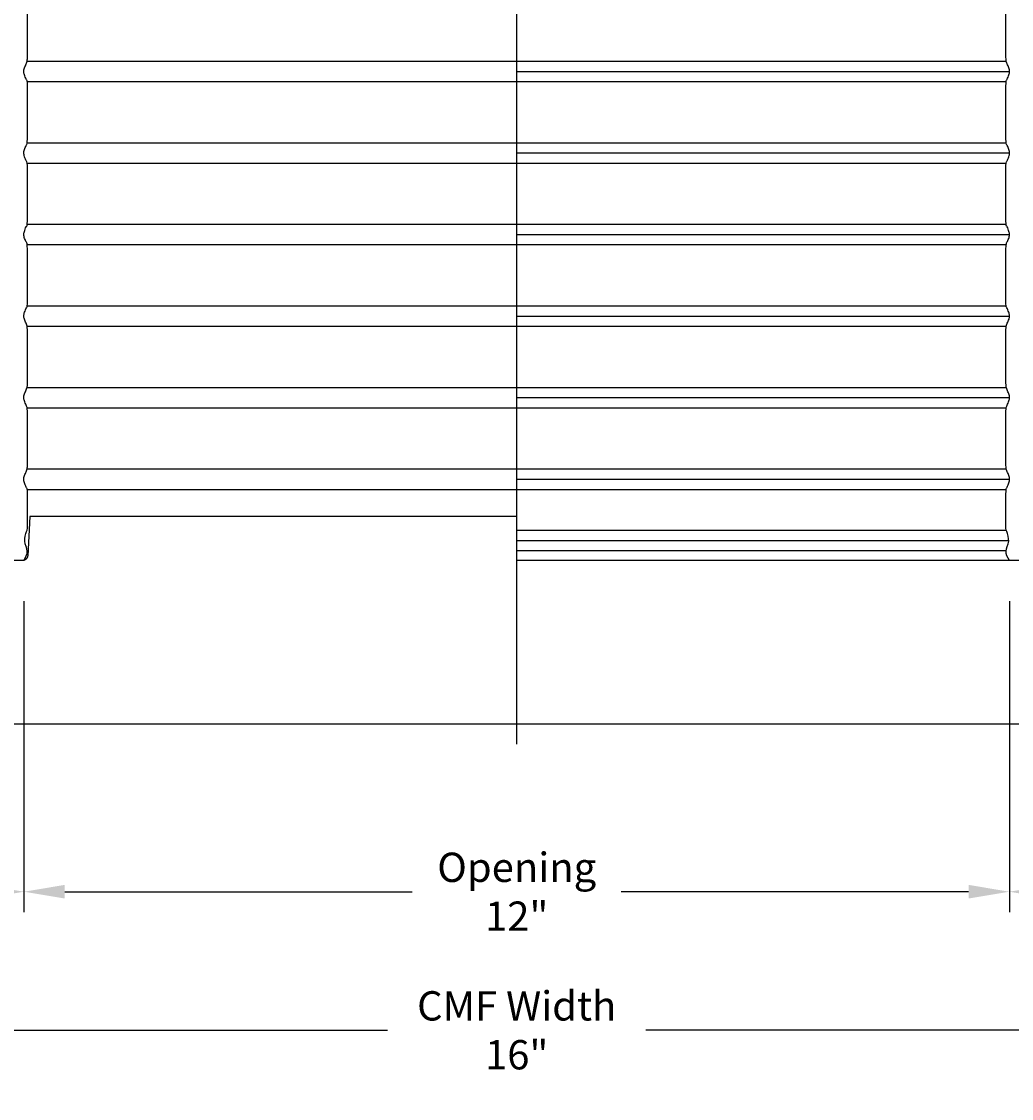
# Model space of a CAD drawing. Units: inches. Extents: x -5.6 to 68.4, y -6.6 to 19.9.
# Drawn here: x 0.6 to 12.7, y -6.6 to 6.6 of the extents above; entities that cross this region are included whole.
import ezdxf

# ---------------------------------------------------------------- set-up
doc = ezdxf.new("R2010")
doc.units = ezdxf.units.IN
doc.header["$MEASUREMENT"] = 0
doc.layers.add('Aura Vent', color=250, linetype='Continuous')
doc.layers.add('Dimension (ANSI)', color=5, linetype='Continuous')
doc.styles.add('Arial', font='arial.ttf')
doc.dimstyles.new('Dimensions', dxfattribs={"dimtxt": 0.089844, "dimasz": 0.125, "dimexe": 0.0625, "dimexo": 0.125, "dimgap": 0.09, "dimtad": 0, "dimtih": 1, "dimtoh": 1, "dimzin": 0, "dimdsep": 46, "dimlunit": 5, "dimtxsty": 'Arial', "dimcen": 0, "dimadec": 0, "dimazin": 0, "dimtfac": 1, "dimtofl": 0, "dimtmove": 0, "dimatfit": 3, "dimfxl": 1, "dimfrac": 2, "dimtolj": 1, "dimtzin": 0, "dimarcsym": 0})

# ---------------------------------------------------------------- blocks, each defined once
blk = doc.blocks.new('*D2')
at = {"layer": 'Defpoints', "color": 0, "transparency": 16777216}
for p in [(0.587, 0.042), (-1.413, -1.96), (0.587, -4.02)]:
    blk.add_point(p, dxfattribs=at)
at = {"layer": 'Dimension (ANSI)', "color": 0, "lineweight": -2, "transparency": 16777216}
for p, q in [((0.587, -0.458), (0.587, -4.27)), ((-1.413, -2.46), (-1.413, -4.27)), ((-1.413, -4.02), (-2.379, -4.02)), ((0.087, -4.02), (-0.913, -4.02))]:
    blk.add_line(p, q, dxfattribs=at)
at = {"layer": 'Dimension (ANSI)', "color": 0, "transparency": 16777216}
for points in [[(-0.913, -3.936), (-0.913, -4.103), (-1.413, -4.02)], [(0.087, -3.936), (0.087, -4.103), (0.587, -4.02)]]:
    blk.add_solid(points, dxfattribs=at)
at = {"layer": 'Dimension (ANSI)', "color": 0, "transparency": 16777216, "insert": (-3.65, -4.02), "char_height": 0.35938, "attachment_point": 5, "style": 'Arial'}
blk.add_mtext('\\A1;Flashing\\P2"', dxfattribs=at)
blk = doc.blocks.new('*D4')
at = {"layer": 'Defpoints', "color": 0, "transparency": 16777216}
for p in [(12.631, 12.035), (14.67, 0.042), (19.952, 0.042)]:
    blk.add_point(p, dxfattribs=at)
at = {"layer": 'Dimension (ANSI)', "color": 0, "lineweight": -2, "transparency": 16777216}
for p, q in [((13.131, 12.035), (20.202, 12.035)), ((19.952, 11.535), (19.952, 7.181)), ((19.952, 0.542), (19.952, 4.896)), ((15.17, 0.042), (20.202, 0.042))]:
    blk.add_line(p, q, dxfattribs=at)
at = {"layer": 'Dimension (ANSI)', "color": 0, "transparency": 16777216}
for points in [[(19.869, 11.535), (20.036, 11.535), (19.952, 12.035)], [(19.869, 0.542), (20.036, 0.542), (19.952, 0.042)]]:
    blk.add_solid(points, dxfattribs=at)
at = {"layer": 'Dimension (ANSI)', "color": 0, "transparency": 16777216, "insert": (19.952, 6.039), "char_height": 0.3594, "attachment_point": 5, "style": 'Arial'}
blk.add_mtext('\\A1;Collar\\PHeight\\P12"', dxfattribs=at)
blk = doc.blocks.new('*D5')
at = {"layer": 'Defpoints', "color": 0, "transparency": 16777216}
for p in [(12.625, 18.034), (22.65, 18.034), (14.67, -1.96)]:
    blk.add_point(p, dxfattribs=at)
at = {"layer": 'Dimension (ANSI)', "color": 0, "lineweight": -2, "transparency": 16777216}
for p, q in [((13.125, 18.034), (22.9, 18.034)), ((22.65, 17.534), (22.65, 9.183)), ((22.65, -1.46), (22.65, 6.892)), ((15.17, -1.96), (22.9, -1.96))]:
    blk.add_line(p, q, dxfattribs=at)
at = {"layer": 'Dimension (ANSI)', "color": 0, "transparency": 16777216}
for points in [[(22.567, 17.534), (22.733, 17.534), (22.65, 18.034)], [(22.567, -1.46), (22.733, -1.46), (22.65, -1.96)]]:
    blk.add_solid(points, dxfattribs=at)
at = {"layer": 'Dimension (ANSI)', "color": 0, "transparency": 16777216, "insert": (22.65, 8.037), "char_height": 0.35938, "attachment_point": 5, "style": 'Arial'}
blk.add_mtext('\\A1;Overall\\PHeight\\P20"', dxfattribs=at)
blk = doc.blocks.new('*D6')
at = {"layer": 'Defpoints', "color": 0, "transparency": 16777216}
for p in [(12.67, 0.042), (14.67, -1.96), (12.67, -4.02)]:
    blk.add_point(p, dxfattribs=at)
at = {"layer": 'Dimension (ANSI)', "color": 0, "lineweight": -2, "transparency": 16777216}
for p, q in [((12.67, -0.458), (12.67, -4.27)), ((14.67, -2.46), (14.67, -4.27)), ((13.17, -4.02), (14.17, -4.02)), ((14.67, -4.02), (15.636, -4.02))]:
    blk.add_line(p, q, dxfattribs=at)
at = {"layer": 'Dimension (ANSI)', "color": 0, "transparency": 16777216}
for points in [[(13.17, -3.936), (13.17, -4.103), (12.67, -4.02)], [(14.17, -3.936), (14.17, -4.103), (14.67, -4.02)]]:
    blk.add_solid(points, dxfattribs=at)
at = {"layer": 'Dimension (ANSI)', "color": 0, "transparency": 16777216, "insert": (16.907, -4.02), "char_height": 0.35938, "attachment_point": 5, "style": 'Arial'}
blk.add_mtext('\\A1;Flashing\\P2"', dxfattribs=at)
blk = doc.blocks.new('*D7')
at = {"layer": 'Defpoints', "color": 0, "transparency": 16777216}
for p in [(0.587, 0.042), (12.67, 0.042), (12.67, -4.02)]:
    blk.add_point(p, dxfattribs=at)
at = {"layer": 'Dimension (ANSI)', "color": 0, "lineweight": -2, "transparency": 16777216}
for p, q in [((0.587, -0.458), (0.587, -4.27)), ((12.67, -0.458), (12.67, -4.27)), ((1.087, -4.02), (5.348, -4.02)), ((12.17, -4.02), (7.909, -4.02))]:
    blk.add_line(p, q, dxfattribs=at)
at = {"layer": 'Dimension (ANSI)', "color": 0, "transparency": 16777216}
for points in [[(1.087, -3.936), (1.087, -4.103), (0.587, -4.02)], [(12.17, -3.936), (12.17, -4.103), (12.67, -4.02)]]:
    blk.add_solid(points, dxfattribs=at)
at = {"layer": 'Dimension (ANSI)', "color": 0, "transparency": 16777216, "insert": (6.629, -4.02), "char_height": 0.35938, "width": 5.40689, "attachment_point": 5, "style": 'Arial'}
blk.add_mtext('\\A1;Opening\\P12"', dxfattribs=at)
blk = doc.blocks.new('*D8')
at = {"layer": 'Defpoints', "color": 0, "transparency": 16777216}
for p in [(-1.413, -1.96), (14.67, -1.96), (14.67, -5.719)]:
    blk.add_point(p, dxfattribs=at)
at = {"layer": 'Dimension (ANSI)', "color": 0, "lineweight": -2, "transparency": 16777216}
for p, q in [((-1.413, -2.46), (-1.413, -5.969)), ((14.67, -2.46), (14.67, -5.969)), ((-0.913, -5.719), (5.043, -5.719)), ((14.17, -5.719), (8.214, -5.719))]:
    blk.add_line(p, q, dxfattribs=at)
at = {"layer": 'Dimension (ANSI)', "color": 0, "transparency": 16777216}
for points in [[(-0.913, -5.635), (-0.913, -5.802), (-1.413, -5.719)], [(14.17, -5.635), (14.17, -5.802), (14.67, -5.719)]]:
    blk.add_solid(points, dxfattribs=at)
at = {"layer": 'Dimension (ANSI)', "color": 0, "transparency": 16777216, "insert": (6.629, -5.719), "char_height": 0.35938, "attachment_point": 5, "style": 'Arial'}
blk.add_mtext('\\A1;CMF Width\\P16"', dxfattribs=at)

msp = doc.modelspace()

# ---------------------------------------------------------------- linework, layer by layer
at = {"layer": 'Aura Vent', "color": 5}
for points in [[(6.629, 1.039), (6.629, 18.282)], [(6.629, -2.21), (6.629, 1.039)]]:
    msp.add_lwpolyline(points, dxfattribs=at)
at = {"layer": 'Aura Vent'}
for points in [[(0.626, 6.164), (12.631, 6.164)], [(6.627, 6.039), (12.672, 6.039)], [(0.626, 5.914), (12.632, 5.914)], [(0.626, 5.164), (12.631, 5.164)], [(6.627, 5.039), (12.672, 5.039)], [(0.626, 4.914), (12.632, 4.914)], [(0.626, 4.164), (12.631, 4.164)], [(6.627, 4.039), (12.672, 4.039)], [(0.626, 3.914), (12.632, 3.914)], [(0.626, 3.164), (12.631, 3.164)], [(6.627, 3.039), (12.672, 3.039)], [(0.626, 2.914), (12.632, 2.914)], [(0.626, 2.164), (12.631, 2.164)], [(6.627, 2.039), (12.672, 2.039)], [(0.626, 1.914), (12.632, 1.914)], [(0.626, 1.164), (12.631, 1.164)], [(6.627, 1.039), (12.672, 1.039)], [(0.626, 0.914), (12.632, 0.914)], [(6.627, 0.581), (0.661, 0.581), (0.633, 0.1), (0.632, 0.099), (0.632, 0.098), (0.632, 0.097), (0.632, 0.096), (0.632, 0.094), (0.632, 0.093), (0.632, 0.092), (0.631, 0.091), (0.631, 0.09), (0.631, 0.089), (0.63, 0.088), (0.63, 0.086), (0.63, 0.085), (0.629, 0.084), (0.629, 0.083), (0.629, 0.082), (0.628, 0.081), (0.628, 0.08), (0.627, 0.078), (0.627, 0.077), (0.626, 0.076), (0.626, 0.075), (0.625, 0.074), (0.624, 0.073), (0.624, 0.072), (0.623, 0.071), (0.622, 0.07), (0.622, 0.069), (0.621, 0.068), (0.62, 0.067), (0.62, 0.066), (0.619, 0.065), (0.618, 0.064), (0.617, 0.063), (0.616, 0.062), (0.616, 0.061), (0.615, 0.06), (0.614, 0.059), (0.613, 0.058), (0.612, 0.057), (0.611, 0.057), (0.61, 0.056), (0.609, 0.055), (0.608, 0.054), (0.607, 0.053), (0.606, 0.053), (0.605, 0.052), (0.604, 0.051), (0.603, 0.051), (0.602, 0.05), (0.601, 0.049), (0.6, 0.049), (0.599, 0.048), (0.598, 0.048), (0.597, 0.047), (0.596, 0.047), (0.595, 0.046), (0.593, 0.046), (0.592, 0.045), (0.591, 0.045), (0.59, 0.045), (0.589, 0.044), (0.588, 0.044), (0.587, 0.044)], [(12.631, 0.408), (6.627, 0.408)], [(12.663, 0.283), (6.627, 0.283)], [(12.628, 0.158), (6.627, 0.158)], [(0.587, 0.042), (-1.413, 0.042), (-1.413, -1.96), (14.67, -1.96), (14.67, 0.042), (6.629, 0.042)]]:
    msp.add_lwpolyline(points, dxfattribs=at)
msp.add_open_spline([(0.587, 0.042), (0.606, 0.081), (0.653, 0.156), (0.574, 0.273), (0.628, 0.414), (0.632, 0.445), (0.632, 0.937), (0.622, 0.918), (0.597, 0.987), (0.582, 1.029), (0.587, 1.066), (0.61, 1.124), (0.63, 1.152), (0.631, 1.274), (0.632, 1.917), (0.626, 1.913), (0.602, 1.975), (0.583, 2.022), (0.584, 2.058), (0.604, 2.109), (0.627, 2.162), (0.632, 2.186), (0.632, 2.849), (0.629, 2.92), (0.607, 2.96), (0.585, 3.015), (0.583, 3.051), (0.599, 3.095), (0.624, 3.164), (0.632, 3.139), (0.631, 3.739), (0.63, 3.932), (0.613, 3.944), (0.588, 4.007), (0.582, 4.044), (0.594, 4.084), (0.62, 4.156), (0.632, 4.126), (0.631, 4.585), (0.631, 4.946), (0.618, 4.928), (0.592, 4.998), (0.582, 5.037), (0.59, 5.074), (0.615, 5.141), (0.631, 5.138), (0.631, 5.41), (0.632, 5.948), (0.622, 5.916), (0.597, 5.988), (0.582, 6.029), (0.587, 6.066), (0.61, 6.125), (0.63, 6.151), (0.631, 6.278), (0.632, 6.919), (0.626, 6.913), (0.602, 6.976), (0.583, 7.022), (0.584, 7.059), (0.605, 7.109), (0.627, 7.162), (0.632, 7.189), (0.632, 7.852), (0.629, 7.919), (0.607, 7.961), (0.585, 8.015), (0.583, 8.052), (0.599, 8.095), (0.624, 8.164), (0.632, 8.14), (0.631, 8.744), (0.63, 8.932), (0.612, 8.945), (0.588, 9.007), (0.582, 9.044), (0.595, 9.084), (0.62, 9.156), (0.632, 9.126), (0.631, 9.592), (0.631, 9.945), (0.618, 9.929), (0.592, 9.999), (0.582, 10.037), (0.59, 10.075), (0.615, 10.142), (0.631, 10.137), (0.631, 10.416), (0.632, 10.949), (0.622, 10.916), (0.597, 10.989), (0.582, 11.03), (0.587, 11.066), (0.61, 11.126), (0.63, 11.151), (0.631, 11.283), (0.631, 11.921), (0.628, 11.914), (0.605, 11.969), (0.619, 12.013), (0.628, 12.034), (0.628, 12.04), (0.628, 12.045), (0.628, 12.05)], degree=3, knots=[0, 0, 0, 0, 0.124748, 0.249496, 0.374245, 0.498993, 0.623741, 0.748489, 0.873237, 0.997986, 1.122734, 1.247482, 1.37223, 1.496978, 1.621727, 1.746475, 1.871223, 1.995971, 2.120719, 2.245468, 2.370216, 2.494964, 2.619712, 2.74446, 2.869209, 2.993957, 3.118705, 3.243453, 3.368201, 3.49295, 3.617698, 3.742446, 3.867194, 3.991942, 4.116691, 4.241439, 4.366187, 4.490935, 4.615683, 4.740432, 4.86518, 4.989928, 5.114676, 5.239424, 5.364173, 5.488921, 5.613669, 5.738417, 5.863165, 5.987914, 6.112662, 6.23741, 6.362158, 6.486906, 6.611654, 6.736403, 6.861151, 6.985899, 7.110647, 7.235395, 7.360144, 7.484892, 7.60964, 7.734388, 7.859136, 7.983885, 8.108633, 8.233381, 8.358129, 8.482877, 8.607626, 8.732374, 8.857122, 8.98187, 9.106618, 9.231367, 9.356115, 9.480863, 9.605611, 9.730359, 9.855108, 9.979856, 10.104604, 10.229352, 10.3541, 10.478849, 10.603597, 10.728345, 10.853093, 10.977841, 11.10259, 11.227338, 11.352086, 11.476834, 11.601582, 11.726331, 11.851079, 11.975827, 12.100575, 12.225323, 12.225323, 12.225323, 13.225323, 13.225323, 13.225323, 13.225323], dxfattribs=at)
msp.add_open_spline([(12.67, 0.042), (12.648, 0.08), (12.605, 0.157), (12.683, 0.272), (12.629, 0.414), (12.625, 0.445), (12.626, 0.937), (12.635, 0.918), (12.66, 0.987), (12.675, 1.029), (12.67, 1.066), (12.647, 1.124), (12.628, 1.152), (12.626, 1.274), (12.625, 1.917), (12.631, 1.913), (12.655, 1.975), (12.674, 2.022), (12.673, 2.058), (12.653, 2.109), (12.63, 2.162), (12.626, 2.186), (12.626, 2.849), (12.628, 2.92), (12.65, 2.96), (12.672, 3.015), (12.674, 3.051), (12.658, 3.095), (12.633, 3.164), (12.625, 3.139), (12.626, 3.739), (12.627, 3.932), (12.644, 3.944), (12.669, 4.007), (12.675, 4.044), (12.663, 4.084), (12.637, 4.156), (12.626, 4.126), (12.626, 4.585), (12.626, 4.946), (12.639, 4.928), (12.665, 4.998), (12.676, 5.037), (12.667, 5.074), (12.642, 5.141), (12.626, 5.138), (12.626, 5.41), (12.625, 5.948), (12.635, 5.916), (12.66, 5.988), (12.675, 6.029), (12.67, 6.066), (12.647, 6.125), (12.628, 6.151), (12.626, 6.278), (12.625, 6.919), (12.631, 6.913), (12.655, 6.976), (12.674, 7.022), (12.673, 7.059), (12.652, 7.109), (12.63, 7.162), (12.626, 7.189), (12.626, 7.852), (12.629, 7.919), (12.65, 7.961), (12.672, 8.015), (12.674, 8.052), (12.658, 8.095), (12.633, 8.164), (12.625, 8.14), (12.626, 8.744), (12.627, 8.932), (12.645, 8.945), (12.669, 9.007), (12.675, 9.044), (12.663, 9.084), (12.637, 9.156), (12.626, 9.126), (12.626, 9.592), (12.626, 9.945), (12.64, 9.929), (12.665, 9.999), (12.676, 10.037), (12.667, 10.075), (12.642, 10.142), (12.626, 10.137), (12.626, 10.416), (12.625, 10.949), (12.635, 10.916), (12.661, 10.989), (12.675, 11.03), (12.67, 11.066), (12.647, 11.126), (12.627, 11.151), (12.626, 11.283), (12.626, 11.921), (12.629, 11.914), (12.652, 11.969), (12.638, 12.013), (12.631, 12.034)], degree=3, dxfattribs=at)

# ---------------------------------------------------------------- dimensions: what is measured, and where the dimension line sits
at = {"layer": 'Dimension (ANSI)', "color": 5}
for base, p2, angle, text, picture, middle in [((22.65, 18.034), (12.625, 18.034), 90, 'Overall\\PHeight\\P<>', '*D5', (22.65, 8.037)), ((12.67, -4.02), (12.67, 0.042), 180, 'Flashing\\P<>', '*D6', (16.907, -4.02))]:
    dim = msp.add_linear_dim(base=base, p1=(14.67, -1.96), p2=p2, angle=angle, text=text, dimstyle='Dimensions', override={"dimpost": '"'}, dxfattribs=at)
    dim.commit()
    dim.dimension.update_dxf_attribs({"geometry": picture, "text_midpoint": middle, "dimtype": 160})
dim = msp.add_linear_dim(base=(19.952, 0.042), p1=(12.631, 12.035), p2=(14.67, 0.042), angle=90, text='Collar\\PHeight\\P<>', dimstyle='Dimensions', override={"dimpost": '"'}, dxfattribs=at)
dim.commit()
dim.dimension.update_dxf_attribs({"geometry": '*D4', "text_midpoint": (19.952, 6.039)})
dim = msp.add_linear_dim(base=(0.587, -4.02), p1=(-1.413, -1.96), p2=(0.587, 0.042), text='Flashing\\P<>', dimstyle='Dimensions', override={"dimpost": '"'}, dxfattribs=at)
dim.commit()
dim.dimension.update_dxf_attribs({"geometry": '*D2', "text_midpoint": (-3.65, -4.02), "dimtype": 160})
for base, p1, p2, text, picture, middle in [((12.67, -4.02), (0.587, 0.042), (12.67, 0.042), 'Opening\\P<>', '*D7', (6.629, -4.02)), ((14.67, -5.719), (-1.413, -1.96), (14.67, -1.96), 'CMF Width\\P<>', '*D8', (6.629, -5.719))]:
    dim = msp.add_linear_dim(base=base, p1=p1, p2=p2, text=text, dimstyle='Dimensions', override={"dimpost": '"'}, dxfattribs=at)
    dim.commit()
    dim.dimension.update_dxf_attribs({"geometry": picture, "text_midpoint": middle})

doc.saveas('drawing.dxf')
